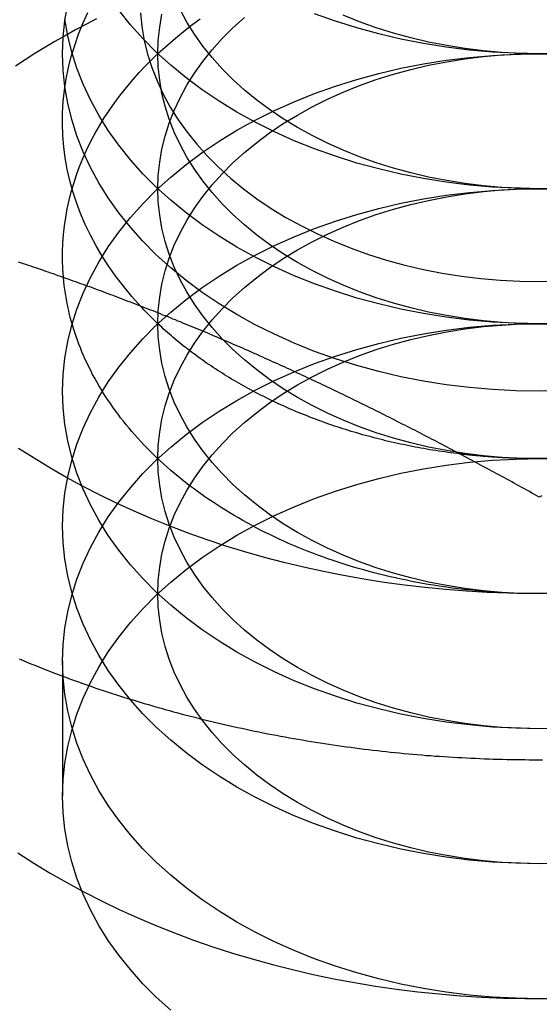
# Model space of a CAD drawing. Extents: x 702 to 1445, y -44 to 684.
# Drawn here: x 1209 to 1215, y 637 to 647 of the extents above; entities that cross this region are included whole.
import ezdxf

# ---------------------------------------------------------------- set-up
doc = ezdxf.new("R2010")
doc.units = 0
doc.header["$LTSCALE"] = 5
doc.linetypes.add('VERDECKT', pattern=[9.525, 6.35, -3.175])
doc.layers.get('0').update_dxf_attribs({"linetype": 'CONTINUOUS'})
doc.layers.add('STEMPEL', color=3, linetype='CONTINUOUS')

# ---------------------------------------------------------------- blocks, each defined once
blk = doc.blocks.new('A$C8F906073')
at = {"color": 1, "linetype": 'VERDECKT', "extrusion": (-2e-16, 1, -2e-16)}
blk.add_line((-442.786, 280.2), (-442.786, 278.786), dxfattribs=at)
at = {"color": 1, "linetype": 'VERDECKT'}
for points in [[(-437.786, 286.564, 0), (-438.031, 286.569, 0), (-438.276, 286.581, 0), (-438.519, 286.603, 0), (-438.761, 286.632, 0), (-439, 286.67, 0), (-439.237, 286.717, 0), (-439.47, 286.771, 0), (-439.699, 286.834, 0), (-439.923, 286.904, 0), (-440.143, 286.982, 0)], [(-437.54, 286.569, 0), (-437.786, 286.564, 0)], [(-437.786, 285.15, 0), (-438.031, 285.154, 0), (-438.276, 285.167, 0), (-438.519, 285.188, 0), (-438.761, 285.218, 0), (-439, 285.256, 0), (-439.237, 285.302, 0), (-439.47, 285.357, 0), (-439.699, 285.419, 0), (-439.923, 285.49, 0), (-440.143, 285.568, 0), (-440.356, 285.653, 0), (-440.563, 285.746, 0), (-440.764, 285.846, 0), (-440.957, 285.953, 0), (-441.143, 286.066, 0), (-441.321, 286.186, 0), (-441.49, 286.311, 0), (-441.651, 286.443, 0), (-441.802, 286.58, 0), (-441.943, 286.722, 0), (-442.074, 286.868, 0), (-442.195, 287.019, 0)], [(-437.54, 285.154, 0), (-437.786, 285.15, 0)], [(-437.786, 286.564, 0), (-437.982, 286.568, 0), (-438.178, 286.578, 0), (-438.372, 286.595, 0), (-438.566, 286.619, 0), (-438.757, 286.649, 0), (-438.947, 286.686, 0), (-439.133, 286.73, 0), (-439.316, 286.78, 0), (-439.496, 286.836, 0), (-439.671, 286.898, 0), (-439.842, 286.967, 0)], [(-437.589, 286.568, 0), (-437.786, 286.564, 0)], [(-437.786, 283.736, 0), (-438.031, 283.74, 0), (-438.276, 283.753, 0), (-438.519, 283.774, 0), (-438.761, 283.804, 0), (-439, 283.842, 0), (-439.237, 283.888, 0), (-439.47, 283.943, 0), (-439.699, 284.005, 0), (-439.923, 284.075, 0), (-440.143, 284.153, 0), (-440.356, 284.239, 0), (-440.563, 284.332, 0), (-440.764, 284.432, 0), (-440.957, 284.539, 0), (-441.143, 284.652, 0), (-441.321, 284.772, 0), (-441.49, 284.897, 0), (-441.651, 285.029, 0), (-441.802, 285.165, 0), (-441.943, 285.307, 0), (-442.074, 285.454, 0), (-442.195, 285.605, 0), (-442.305, 285.76, 0), (-442.405, 285.919, 0), (-442.493, 286.08, 0), (-442.57, 286.245, 0), (-442.636, 286.412, 0), (-442.689, 286.582, 0), (-442.731, 286.753, 0), (-442.761, 286.925, 0)], [(-437.54, 283.74, 0), (-437.786, 283.736, 0)], [(-437.786, 285.15, 0), (-437.982, 285.154, 0), (-438.178, 285.164, 0), (-438.372, 285.181, 0), (-438.566, 285.205, 0), (-438.757, 285.235, 0), (-438.947, 285.272, 0), (-439.133, 285.316, 0), (-439.316, 285.366, 0), (-439.496, 285.422, 0), (-439.671, 285.484, 0), (-439.842, 285.553, 0), (-440.008, 285.627, 0), (-440.168, 285.707, 0), (-440.323, 285.792, 0), (-440.472, 285.883, 0), (-440.614, 285.979, 0), (-440.749, 286.079, 0), (-440.878, 286.184, 0), (-440.998, 286.294, 0), (-441.111, 286.407, 0), (-441.216, 286.525, 0), (-441.313, 286.645, 0), (-441.401, 286.769, 0), (-441.481, 286.896, 0), (-441.552, 287.026, 0)], [(-437.589, 285.154, 0), (-437.786, 285.15, 0)], [(-442.786, 286.564, 0), (-442.779, 286.738, 0), (-442.761, 286.911, 0), (-442.731, 287.083, 0)], [(-437.54, 283.033, 0), (-437.786, 283.029, 0), (-438.031, 283.033, 0), (-438.276, 283.046, 0), (-438.519, 283.067, 0), (-438.761, 283.097, 0), (-439, 283.135, 0), (-439.237, 283.181, 0), (-439.47, 283.236, 0), (-439.699, 283.298, 0), (-439.923, 283.368, 0), (-440.143, 283.446, 0), (-440.356, 283.532, 0), (-440.563, 283.625, 0), (-440.764, 283.725, 0), (-440.957, 283.831, 0), (-441.143, 283.945, 0), (-441.321, 284.064, 0), (-441.49, 284.19, 0), (-441.651, 284.322, 0), (-441.802, 284.458, 0), (-441.943, 284.6, 0), (-442.074, 284.747, 0), (-442.195, 284.898, 0), (-442.305, 285.053, 0), (-442.405, 285.211, 0), (-442.493, 285.373, 0), (-442.57, 285.538, 0), (-442.636, 285.705, 0), (-442.689, 285.875, 0), (-442.731, 286.046, 0), (-442.761, 286.218, 0), (-442.779, 286.391, 0), (-442.786, 286.564, 0)], [(-437.786, 284.177, 0), (-437.58, 284.181, 0)], [(-441.968, 286.993, 0), (-441.953, 286.848, 0), (-441.928, 286.704, 0), (-441.893, 286.561, 0), (-441.848, 286.419, 0), (-441.793, 286.279, 0), (-441.729, 286.141, 0), (-441.655, 286.005, 0), (-441.571, 285.872, 0), (-441.479, 285.743, 0), (-441.378, 285.616, 0), (-441.268, 285.493, 0), (-441.149, 285.375, 0), (-441.023, 285.26, 0), (-440.889, 285.15, 0), (-440.747, 285.045, 0), (-440.598, 284.944, 0), (-440.442, 284.849, 0), (-440.28, 284.76, 0), (-440.112, 284.676, 0), (-439.939, 284.599, 0), (-439.76, 284.527, 0), (-439.576, 284.462, 0), (-439.388, 284.403, 0), (-439.196, 284.35, 0), (-439.001, 284.305, 0), (-438.803, 284.266, 0), (-438.603, 284.234, 0), (-438.4, 284.209, 0), (-438.196, 284.191, 0), (-437.991, 284.181, 0), (-437.786, 284.177, 0)], [(-441.969, 283.921, 0), (-442.059, 284.021, 0), (-442.143, 284.124, 0), (-442.223, 284.228, 0), (-442.298, 284.335, 0), (-442.368, 284.443, 0), (-442.433, 284.552, 0), (-442.492, 284.664, 0), (-442.546, 284.776, 0), (-442.595, 284.89, 0), (-442.638, 285.004, 0), (-442.676, 285.12, 0), (-442.708, 285.237, 0), (-442.735, 285.354, 0), (-442.756, 285.472, 0), (-442.771, 285.59, 0), (-442.781, 285.709, 0), (-442.785, 285.828, 0), (-442.784, 285.946, 0), (-442.777, 286.065, 0), (-442.764, 286.183, 0), (-442.746, 286.302, 0), (-442.722, 286.419, 0), (-442.693, 286.536, 0), (-442.657, 286.652, 0), (-442.617, 286.768, 0), (-442.571, 286.882, 0), (-442.52, 286.995, 0)], [(-437.786, 283.736, 0), (-437.982, 283.739, 0), (-438.178, 283.75, 0), (-438.372, 283.767, 0), (-438.566, 283.79, 0), (-438.757, 283.821, 0), (-438.947, 283.858, 0), (-439.133, 283.901, 0), (-439.316, 283.951, 0), (-439.496, 284.008, 0), (-439.671, 284.07, 0), (-439.842, 284.138, 0), (-440.008, 284.213, 0), (-440.168, 284.293, 0), (-440.323, 284.378, 0), (-440.472, 284.469, 0), (-440.614, 284.564, 0), (-440.749, 284.665, 0), (-440.878, 284.77, 0), (-440.998, 284.88, 0), (-441.111, 284.993, 0), (-441.216, 285.11, 0), (-441.313, 285.231, 0), (-441.401, 285.355, 0), (-441.481, 285.482, 0), (-441.552, 285.612, 0), (-441.613, 285.743, 0), (-441.666, 285.877, 0), (-441.709, 286.013, 0), (-441.742, 286.149, 0), (-441.766, 286.287, 0), (-441.781, 286.426, 0), (-441.786, 286.564, 0), (-441.781, 286.703, 0), (-441.766, 286.842, 0), (-441.742, 286.979, 0)], [(-437.589, 283.739, 0), (-437.786, 283.736, 0)], [(-437.676, 280.908, 0), (-437.894, 280.908, 0), (-438.113, 280.912, 0), (-438.331, 280.921, 0), (-438.549, 280.933, 0), (-438.766, 280.95, 0), (-438.983, 280.971, 0), (-439.198, 280.996, 0), (-439.413, 281.026, 0), (-439.626, 281.059, 0), (-439.838, 281.097, 0), (-440.049, 281.139, 0), (-440.257, 281.184, 0), (-440.464, 281.234, 0), (-440.669, 281.288, 0), (-440.872, 281.346, 0), (-441.072, 281.407, 0), (-441.27, 281.472, 0), (-441.466, 281.542, 0), (-441.658, 281.615, 0), (-441.848, 281.691, 0), (-442.035, 281.772, 0), (-442.218, 281.855, 0), (-442.399, 281.943, 0), (-442.576, 282.034, 0), (-442.749, 282.128, 0), (-442.918, 282.225, 0), (-443.084, 282.326, 0), (-443.246, 282.43, 0)], [(-442.429, 286.928, 0), (-442.54, 286.871, 0), (-442.65, 286.813, 0), (-442.759, 286.753, 0), (-442.866, 286.692, 0), (-442.971, 286.629, 0), (-443.075, 286.565, 0), (-443.178, 286.501, 0), (-443.279, 286.434, 0)], [(-442.776, 284.22, 0), (-442.782, 284.31, 0), (-442.785, 284.4, 0), (-442.785, 284.49, 0), (-442.782, 284.581, 0), (-442.775, 284.671, 0), (-442.765, 284.761, 0), (-442.752, 284.85, 0), (-442.736, 284.94, 0), (-442.716, 285.029, 0), (-442.694, 285.118, 0), (-442.668, 285.206, 0), (-442.638, 285.294, 0), (-442.606, 285.382, 0), (-442.571, 285.468, 0), (-442.532, 285.554, 0), (-442.49, 285.64, 0), (-442.446, 285.724, 0), (-442.398, 285.808, 0), (-442.347, 285.891, 0), (-442.293, 285.973, 0), (-442.237, 286.053, 0), (-442.177, 286.133, 0), (-442.115, 286.212, 0), (-442.049, 286.29, 0), (-441.981, 286.366, 0), (-441.911, 286.441, 0), (-441.837, 286.515, 0), (-441.761, 286.587, 0), (-441.682, 286.658, 0), (-441.601, 286.728, 0), (-441.517, 286.796, 0), (-441.431, 286.863, 0), (-441.343, 286.928, 0)], [(-437.786, 282.322, 0), (-437.982, 282.325, 0), (-438.178, 282.335, 0), (-438.372, 282.352, 0), (-438.566, 282.376, 0), (-438.757, 282.407, 0), (-438.947, 282.444, 0), (-439.133, 282.487, 0), (-439.316, 282.537, 0), (-439.496, 282.593, 0), (-439.671, 282.656, 0), (-439.842, 282.724, 0), (-440.008, 282.798, 0), (-440.168, 282.878, 0), (-440.323, 282.964, 0), (-440.472, 283.054, 0), (-440.614, 283.15, 0), (-440.749, 283.251, 0), (-440.878, 283.356, 0), (-440.998, 283.465, 0), (-441.111, 283.579, 0), (-441.216, 283.696, 0), (-441.313, 283.817, 0), (-441.401, 283.941, 0), (-441.481, 284.068, 0), (-441.552, 284.197, 0), (-441.613, 284.329, 0), (-441.666, 284.463, 0), (-441.709, 284.598, 0), (-441.742, 284.735, 0), (-441.766, 284.873, 0), (-441.781, 285.011, 0), (-441.786, 285.15, 0), (-441.781, 285.289, 0), (-441.766, 285.427, 0), (-441.742, 285.565, 0), (-441.709, 285.702, 0), (-441.666, 285.837, 0), (-441.613, 285.971, 0), (-441.552, 286.103, 0), (-441.481, 286.233, 0), (-441.401, 286.36, 0), (-441.313, 286.484, 0), (-441.216, 286.604, 0), (-441.111, 286.722, 0), (-440.998, 286.835, 0), (-440.878, 286.945, 0)], [(-437.589, 282.325, 0), (-437.786, 282.322, 0)], [(-437.786, 279.493, 0), (-438.031, 279.498, 0), (-438.276, 279.51, 0), (-438.519, 279.532, 0), (-438.761, 279.561, 0), (-439, 279.599, 0), (-439.237, 279.646, 0), (-439.47, 279.7, 0), (-439.699, 279.762, 0), (-439.923, 279.833, 0), (-440.143, 279.911, 0), (-440.356, 279.996, 0), (-440.563, 280.089, 0), (-440.764, 280.189, 0), (-440.957, 280.296, 0), (-441.143, 280.409, 0), (-441.321, 280.529, 0), (-441.49, 280.655, 0), (-441.651, 280.786, 0), (-441.802, 280.923, 0), (-441.943, 281.065, 0), (-442.074, 281.211, 0), (-442.195, 281.362, 0), (-442.305, 281.517, 0), (-442.405, 281.676, 0), (-442.493, 281.838, 0), (-442.57, 282.003, 0), (-442.636, 282.17, 0), (-442.689, 282.339, 0), (-442.731, 282.51, 0), (-442.761, 282.682, 0), (-442.779, 282.855, 0), (-442.786, 283.029, 0), (-442.779, 283.202, 0), (-442.761, 283.375, 0), (-442.731, 283.548, 0), (-442.689, 283.719, 0), (-442.636, 283.888, 0), (-442.57, 284.055, 0), (-442.493, 284.22, 0), (-442.405, 284.382, 0), (-442.305, 284.541, 0), (-442.195, 284.696, 0), (-442.074, 284.847, 0), (-441.943, 284.993, 0), (-441.802, 285.135, 0), (-441.651, 285.272, 0), (-441.49, 285.403, 0), (-441.321, 285.529, 0), (-441.143, 285.649, 0), (-440.957, 285.762, 0), (-440.764, 285.869, 0), (-440.563, 285.969, 0), (-440.356, 286.061, 0), (-440.143, 286.147, 0), (-439.923, 286.225, 0), (-439.699, 286.295, 0), (-439.47, 286.358, 0), (-439.237, 286.412, 0), (-439, 286.458, 0), (-438.761, 286.496, 0), (-438.519, 286.526, 0), (-438.276, 286.547, 0), (-438.031, 286.56, 0), (-437.786, 286.564, 0), (-437.54, 286.56, 0)], [(-437.54, 279.498, 0), (-437.786, 279.493, 0)], [(-437.786, 280.908, 0), (-437.982, 280.911, 0), (-438.178, 280.921, 0), (-438.372, 280.938, 0), (-438.566, 280.962, 0), (-438.757, 280.992, 0), (-438.947, 281.029, 0), (-439.133, 281.073, 0), (-439.316, 281.123, 0), (-439.496, 281.179, 0), (-439.671, 281.242, 0), (-439.842, 281.31, 0), (-440.008, 281.384, 0), (-440.168, 281.464, 0), (-440.323, 281.55, 0), (-440.472, 281.64, 0), (-440.614, 281.736, 0), (-440.749, 281.837, 0), (-440.878, 281.942, 0), (-440.998, 282.051, 0), (-441.111, 282.165, 0), (-441.216, 282.282, 0), (-441.313, 282.403, 0), (-441.401, 282.527, 0), (-441.481, 282.654, 0), (-441.552, 282.783, 0), (-441.613, 282.915, 0), (-441.666, 283.049, 0), (-441.709, 283.184, 0), (-441.742, 283.321, 0), (-441.766, 283.459, 0), (-441.781, 283.597, 0), (-441.786, 283.736, 0), (-441.781, 283.875, 0), (-441.766, 284.013, 0), (-441.742, 284.151, 0), (-441.709, 284.288, 0), (-441.666, 284.423, 0), (-441.613, 284.557, 0), (-441.552, 284.689, 0), (-441.481, 284.818, 0), (-441.401, 284.945, 0), (-441.313, 285.069, 0), (-441.216, 285.19, 0), (-441.111, 285.307, 0), (-440.998, 285.421, 0), (-440.878, 285.53, 0), (-440.749, 285.635, 0), (-440.614, 285.736, 0), (-440.472, 285.832, 0), (-440.323, 285.922, 0), (-440.168, 286.008, 0), (-440.008, 286.088, 0), (-439.842, 286.162, 0), (-439.671, 286.23, 0), (-439.496, 286.293, 0), (-439.316, 286.349, 0), (-439.133, 286.399, 0), (-438.947, 286.443, 0), (-438.757, 286.48, 0), (-438.566, 286.51, 0), (-438.372, 286.534, 0), (-438.178, 286.551, 0), (-437.982, 286.561, 0), (-437.786, 286.564, 0), (-437.589, 286.561, 0)], [(-437.589, 280.911, 0), (-437.786, 280.908, 0)], [(-437.786, 278.079, 0), (-438.031, 278.083, 0), (-438.276, 278.096, 0), (-438.519, 278.117, 0), (-438.761, 278.147, 0), (-439, 278.185, 0), (-439.237, 278.231, 0), (-439.47, 278.286, 0), (-439.699, 278.348, 0), (-439.923, 278.419, 0), (-440.143, 278.497, 0), (-440.356, 278.582, 0), (-440.563, 278.675, 0), (-440.764, 278.775, 0), (-440.957, 278.882, 0), (-441.143, 278.995, 0), (-441.321, 279.115, 0), (-441.49, 279.24, 0), (-441.651, 279.372, 0), (-441.802, 279.509, 0), (-441.943, 279.65, 0), (-442.074, 279.797, 0), (-442.195, 279.948, 0), (-442.305, 280.103, 0), (-442.405, 280.262, 0), (-442.493, 280.424, 0), (-442.57, 280.588, 0), (-442.636, 280.756, 0), (-442.689, 280.925, 0), (-442.731, 281.096, 0), (-442.761, 281.268, 0), (-442.779, 281.441, 0), (-442.786, 281.615, 0), (-442.779, 281.788, 0), (-442.761, 281.961, 0), (-442.731, 282.133, 0), (-442.689, 282.304, 0), (-442.636, 282.474, 0), (-442.57, 282.641, 0), (-442.493, 282.806, 0), (-442.405, 282.968, 0), (-442.305, 283.126, 0), (-442.195, 283.281, 0), (-442.074, 283.432, 0), (-441.943, 283.579, 0), (-441.802, 283.721, 0), (-441.651, 283.858, 0), (-441.49, 283.989, 0), (-441.321, 284.115, 0), (-441.143, 284.234, 0), (-440.957, 284.348, 0), (-440.764, 284.454, 0), (-440.563, 284.554, 0), (-440.356, 284.647, 0), (-440.143, 284.733, 0), (-439.923, 284.811, 0), (-439.699, 284.881, 0), (-439.47, 284.944, 0), (-439.237, 284.998, 0), (-439, 285.044, 0), (-438.761, 285.082, 0), (-438.519, 285.112, 0), (-438.276, 285.133, 0), (-438.031, 285.146, 0), (-437.786, 285.15, 0), (-437.54, 285.146, 0)], [(-437.54, 278.083, 0), (-437.786, 278.079, 0)], [(-437.786, 279.493, 0), (-437.982, 279.497, 0), (-438.178, 279.507, 0), (-438.372, 279.524, 0), (-438.566, 279.548, 0), (-438.757, 279.578, 0), (-438.947, 279.615, 0), (-439.133, 279.659, 0), (-439.316, 279.709, 0), (-439.496, 279.765, 0), (-439.671, 279.827, 0), (-439.842, 279.896, 0), (-440.008, 279.97, 0), (-440.168, 280.05, 0), (-440.323, 280.135, 0), (-440.472, 280.226, 0), (-440.614, 280.322, 0), (-440.749, 280.422, 0), (-440.878, 280.527, 0), (-440.998, 280.637, 0), (-441.111, 280.75, 0), (-441.216, 280.868, 0), (-441.313, 280.988, 0), (-441.401, 281.112, 0), (-441.481, 281.239, 0), (-441.552, 281.369, 0), (-441.613, 281.501, 0), (-441.666, 281.635, 0), (-441.709, 281.77, 0), (-441.742, 281.907, 0), (-441.766, 282.045, 0), (-441.781, 282.183, 0), (-441.786, 282.322, 0), (-441.781, 282.461, 0), (-441.766, 282.599, 0), (-441.742, 282.737, 0), (-441.709, 282.874, 0), (-441.666, 283.009, 0), (-441.613, 283.143, 0), (-441.552, 283.275, 0), (-441.481, 283.404, 0), (-441.401, 283.531, 0), (-441.313, 283.655, 0), (-441.216, 283.776, 0), (-441.111, 283.893, 0), (-440.998, 284.007, 0), (-440.878, 284.116, 0), (-440.749, 284.221, 0), (-440.614, 284.322, 0), (-440.472, 284.418, 0), (-440.323, 284.508, 0), (-440.168, 284.594, 0), (-440.008, 284.674, 0), (-439.842, 284.748, 0), (-439.671, 284.816, 0), (-439.496, 284.879, 0), (-439.316, 284.935, 0), (-439.133, 284.985, 0), (-438.947, 285.028, 0), (-438.757, 285.065, 0), (-438.566, 285.096, 0), (-438.372, 285.12, 0), (-438.178, 285.137, 0), (-437.982, 285.147, 0), (-437.786, 285.15, 0), (-437.589, 285.147, 0)], [(-437.589, 279.497, 0), (-437.786, 279.493, 0)], [(-443.254, 278.193, 0), (-443.087, 278.085, 0), (-442.916, 277.981, 0), (-442.74, 277.881, 0), (-442.561, 277.783, 0), (-442.378, 277.69, 0), (-442.192, 277.6, 0), (-442.001, 277.514, 0), (-441.808, 277.432, 0), (-441.611, 277.354, 0), (-441.412, 277.279, 0), (-441.209, 277.209, 0), (-441.004, 277.143, 0), (-440.796, 277.081, 0), (-440.585, 277.023, 0), (-440.373, 276.969, 0), (-440.158, 276.919, 0), (-439.942, 276.874, 0), (-439.724, 276.833, 0), (-439.504, 276.797, 0), (-439.283, 276.765, 0), (-439.06, 276.737, 0), (-438.837, 276.714, 0), (-438.613, 276.695, 0), (-438.388, 276.681, 0), (-438.163, 276.671, 0), (-437.937, 276.666, 0), (-437.712, 276.665, 0)], [(-437.786, 280.908, 0), (-437.844, 280.908, 0), (-437.903, 280.909, 0), (-437.962, 280.91, 0), (-438.021, 280.911, 0), (-438.08, 280.914, 0), (-438.139, 280.916, 0), (-438.197, 280.92, 0), (-438.256, 280.923, 0), (-438.314, 280.927, 0), (-438.373, 280.932, 0), (-438.431, 280.937, 0), (-438.49, 280.943, 0), (-438.548, 280.949, 0), (-438.606, 280.956, 0), (-438.664, 280.963, 0), (-438.722, 280.97, 0), (-438.78, 280.978, 0), (-438.838, 280.987, 0), (-438.895, 280.996, 0), (-438.952, 281.005, 0), (-439.01, 281.015, 0), (-439.067, 281.026, 0), (-439.123, 281.036, 0), (-439.18, 281.048, 0), (-439.236, 281.06, 0), (-439.293, 281.072, 0), (-439.349, 281.085, 0), (-439.405, 281.098, 0), (-439.46, 281.112, 0), (-439.516, 281.126, 0), (-439.571, 281.141, 0), (-439.626, 281.156, 0), (-439.68, 281.171, 0), (-439.735, 281.187, 0), (-439.789, 281.204, 0), (-439.842, 281.221, 0), (-439.896, 281.238, 0), (-439.949, 281.256, 0), (-440.002, 281.274, 0), (-440.055, 281.293, 0), (-440.107, 281.312, 0), (-440.159, 281.331, 0), (-440.211, 281.351, 0), (-440.262, 281.372, 0), (-440.313, 281.393, 0), (-440.364, 281.414, 0), (-440.414, 281.435, 0), (-440.464, 281.458, 0), (-440.513, 281.48, 0), (-440.563, 281.503, 0), (-440.611, 281.526, 0), (-440.66, 281.55, 0), (-440.708, 281.574, 0), (-440.755, 281.599, 0), (-440.802, 281.624, 0), (-440.849, 281.649, 0), (-440.896, 281.675, 0), (-440.941, 281.701, 0), (-440.987, 281.727, 0), (-441.032, 281.754, 0), (-441.076, 281.781, 0), (-441.121, 281.809, 0), (-441.164, 281.837, 0), (-441.207, 281.865, 0), (-441.25, 281.894, 0), (-441.292, 281.923, 0), (-441.334, 281.952, 0), (-441.375, 281.982, 0), (-441.416, 282.012, 0), (-441.456, 282.042, 0), (-441.496, 282.073, 0), (-441.535, 282.104, 0), (-441.574, 282.136, 0), (-441.612, 282.167, 0), (-441.65, 282.199, 0), (-441.687, 282.232, 0), (-441.723, 282.264, 0), (-441.759, 282.297, 0), (-441.795, 282.331, 0), (-441.83, 282.364, 0), (-441.864, 282.398, 0), (-441.898, 282.432, 0), (-441.931, 282.466, 0), (-441.964, 282.501, 0), (-441.996, 282.536, 0), (-442.027, 282.571, 0), (-442.058, 282.607, 0), (-442.088, 282.642, 0), (-442.118, 282.678, 0), (-442.147, 282.714, 0), (-442.176, 282.751, 0), (-442.203, 282.788, 0), (-442.231, 282.824, 0), (-442.257, 282.862, 0), (-442.283, 282.899, 0), (-442.309, 282.937, 0), (-442.334, 282.974, 0), (-442.358, 283.012, 0), (-442.381, 283.05, 0), (-442.404, 283.089, 0), (-442.426, 283.127, 0), (-442.448, 283.166, 0), (-442.469, 283.205, 0), (-442.489, 283.244, 0), (-442.509, 283.283, 0), (-442.528, 283.323, 0), (-442.546, 283.362, 0), (-442.564, 283.402, 0), (-442.581, 283.442, 0), (-442.597, 283.482, 0), (-442.613, 283.522, 0), (-442.628, 283.562, 0), (-442.642, 283.603, 0), (-442.656, 283.643, 0), (-442.669, 283.684, 0), (-442.681, 283.725, 0), (-442.693, 283.765, 0), (-442.704, 283.806, 0), (-442.714, 283.847, 0), (-442.724, 283.888, 0), (-442.732, 283.93, 0), (-442.741, 283.971, 0), (-442.748, 284.012, 0), (-442.755, 284.053, 0), (-442.761, 284.095, 0), (-442.767, 284.136, 0), (-442.771, 284.178, 0), (-442.775, 284.219, 0)], [(-437.727, 280.908, 0), (-437.786, 280.908, 0)], [(-438.617, 282.371, 0), (-438.649, 282.375, 0), (-438.681, 282.379, 0), (-438.713, 282.383, 0), (-438.744, 282.387, 0), (-438.776, 282.392, 0), (-438.807, 282.396, 0), (-438.839, 282.401, 0), (-438.87, 282.406, 0), (-438.902, 282.411, 0), (-438.933, 282.416, 0), (-438.964, 282.421, 0), (-438.995, 282.427, 0), (-439.027, 282.432, 0), (-439.058, 282.438, 0), (-439.089, 282.444, 0), (-439.12, 282.45, 0), (-439.151, 282.456, 0), (-439.182, 282.462, 0), (-439.213, 282.469, 0), (-439.244, 282.475, 0), (-439.274, 282.482, 0), (-439.305, 282.489, 0), (-439.336, 282.496, 0), (-439.366, 282.503, 0), (-439.397, 282.51, 0), (-439.427, 282.518, 0), (-439.457, 282.525, 0), (-439.488, 282.533, 0), (-439.518, 282.541, 0), (-439.548, 282.549, 0), (-439.578, 282.557, 0), (-439.608, 282.565, 0), (-439.638, 282.573, 0), (-439.668, 282.582, 0), (-439.698, 282.591, 0), (-439.727, 282.599, 0), (-439.757, 282.608, 0), (-439.787, 282.617, 0), (-439.816, 282.626, 0), (-439.845, 282.636, 0), (-439.875, 282.645, 0), (-439.904, 282.655, 0), (-439.933, 282.664, 0), (-439.962, 282.674, 0), (-439.991, 282.684, 0), (-440.02, 282.694, 0), (-440.048, 282.705, 0), (-440.077, 282.715, 0), (-440.106, 282.725, 0), (-440.134, 282.736, 0), (-440.163, 282.747, 0), (-440.191, 282.758, 0), (-440.219, 282.769, 0), (-440.247, 282.78, 0), (-440.275, 282.791, 0), (-440.303, 282.803, 0), (-440.331, 282.814, 0), (-440.358, 282.826, 0), (-440.386, 282.837, 0), (-440.413, 282.849, 0), (-440.441, 282.861, 0), (-440.468, 282.874, 0), (-440.495, 282.886, 0), (-440.522, 282.898, 0), (-440.549, 282.911, 0), (-440.575, 282.923, 0), (-440.602, 282.936, 0), (-440.629, 282.949, 0), (-440.655, 282.962, 0), (-440.681, 282.975, 0), (-440.708, 282.988, 0), (-440.734, 283.002, 0), (-440.76, 283.015, 0), (-440.785, 283.029, 0), (-440.811, 283.042, 0), (-440.837, 283.056, 0), (-440.862, 283.07, 0), (-440.887, 283.084, 0), (-440.912, 283.098, 0), (-440.938, 283.113, 0), (-440.962, 283.127, 0), (-440.987, 283.142, 0), (-441.012, 283.156, 0), (-441.036, 283.171, 0), (-441.061, 283.186, 0), (-441.085, 283.201, 0), (-441.109, 283.216, 0), (-441.133, 283.231, 0), (-441.157, 283.246, 0), (-441.181, 283.262, 0), (-441.204, 283.277, 0), (-441.228, 283.293, 0), (-441.251, 283.309, 0), (-441.274, 283.324, 0), (-441.297, 283.34, 0), (-441.32, 283.356, 0), (-441.343, 283.373, 0), (-441.365, 283.389, 0), (-441.387, 283.405, 0), (-441.41, 283.422, 0), (-441.432, 283.438, 0), (-441.454, 283.455, 0), (-441.476, 283.472, 0), (-441.497, 283.488, 0), (-441.519, 283.505, 0), (-441.54, 283.522, 0), (-441.561, 283.539, 0), (-441.582, 283.557, 0), (-441.603, 283.574, 0), (-441.624, 283.591, 0), (-441.644, 283.609, 0), (-441.665, 283.627, 0), (-441.685, 283.644, 0), (-441.705, 283.662, 0), (-441.725, 283.68, 0), (-441.745, 283.698, 0), (-441.764, 283.716, 0), (-441.784, 283.734, 0), (-441.803, 283.752, 0), (-441.822, 283.771, 0), (-441.841, 283.789, 0), (-441.86, 283.808, 0), (-441.878, 283.826, 0), (-441.897, 283.845, 0), (-441.915, 283.864, 0), (-441.933, 283.882, 0), (-441.951, 283.901, 0), (-441.968, 283.92, 0)], [(-437.786, 276.665, 0), (-438.031, 276.669, 0), (-438.276, 276.682, 0), (-438.519, 276.703, 0), (-438.761, 276.733, 0), (-439, 276.771, 0), (-439.237, 276.817, 0), (-439.47, 276.872, 0), (-439.699, 276.934, 0), (-439.923, 277.004, 0), (-440.143, 277.082, 0), (-440.356, 277.168, 0), (-440.563, 277.261, 0), (-440.764, 277.361, 0), (-440.957, 277.467, 0), (-441.143, 277.581, 0), (-441.321, 277.7, 0), (-441.49, 277.826, 0), (-441.651, 277.958, 0), (-441.802, 278.094, 0), (-441.943, 278.236, 0), (-442.074, 278.383, 0), (-442.195, 278.534, 0), (-442.305, 278.689, 0), (-442.405, 278.847, 0), (-442.493, 279.009, 0), (-442.57, 279.174, 0), (-442.636, 279.341, 0), (-442.689, 279.511, 0), (-442.731, 279.682, 0), (-442.761, 279.854, 0), (-442.779, 280.027, 0), (-442.786, 280.2, 0), (-442.779, 280.374, 0), (-442.761, 280.547, 0), (-442.731, 280.719, 0), (-442.689, 280.89, 0), (-442.636, 281.06, 0), (-442.57, 281.227, 0), (-442.493, 281.392, 0), (-442.405, 281.553, 0), (-442.305, 281.712, 0), (-442.195, 281.867, 0), (-442.074, 282.018, 0), (-441.943, 282.165, 0), (-441.802, 282.307, 0), (-441.651, 282.443, 0), (-441.49, 282.575, 0), (-441.321, 282.7, 0), (-441.143, 282.82, 0), (-440.957, 282.933, 0), (-440.764, 283.04, 0), (-440.563, 283.14, 0), (-440.356, 283.233, 0), (-440.143, 283.319, 0), (-439.923, 283.397, 0), (-439.699, 283.467, 0), (-439.47, 283.529, 0), (-439.237, 283.584, 0), (-439, 283.63, 0), (-438.761, 283.668, 0), (-438.519, 283.698, 0), (-438.276, 283.719, 0), (-438.031, 283.732, 0), (-437.786, 283.736, 0), (-437.54, 283.732, 0)], [(-437.54, 276.669, 0), (-437.786, 276.665, 0)], [(-437.786, 278.079, 0), (-437.982, 278.083, 0), (-438.178, 278.093, 0), (-438.372, 278.11, 0), (-438.566, 278.133, 0), (-438.757, 278.164, 0), (-438.947, 278.201, 0), (-439.133, 278.244, 0), (-439.316, 278.294, 0), (-439.496, 278.351, 0), (-439.671, 278.413, 0), (-439.842, 278.482, 0), (-440.008, 278.556, 0), (-440.168, 278.636, 0), (-440.323, 278.721, 0), (-440.472, 278.812, 0), (-440.614, 278.908, 0), (-440.749, 279.008, 0), (-440.878, 279.113, 0), (-440.998, 279.223, 0), (-441.111, 279.336, 0), (-441.216, 279.453, 0), (-441.313, 279.574, 0), (-441.401, 279.698, 0), (-441.481, 279.825, 0), (-441.552, 279.955, 0), (-441.613, 280.087, 0), (-441.666, 280.22, 0), (-441.709, 280.356, 0), (-441.742, 280.493, 0), (-441.766, 280.63, 0), (-441.781, 280.769, 0), (-441.786, 280.908, 0), (-441.781, 281.046, 0), (-441.766, 281.185, 0), (-441.742, 281.323, 0), (-441.709, 281.459, 0), (-441.666, 281.595, 0), (-441.613, 281.729, 0), (-441.552, 281.86, 0), (-441.481, 281.99, 0), (-441.401, 282.117, 0), (-441.313, 282.241, 0), (-441.216, 282.362, 0), (-441.111, 282.479, 0), (-440.998, 282.592, 0), (-440.878, 282.702, 0), (-440.749, 282.807, 0), (-440.614, 282.908, 0), (-440.472, 283.003, 0), (-440.323, 283.094, 0), (-440.168, 283.179, 0), (-440.008, 283.259, 0), (-439.842, 283.334, 0), (-439.671, 283.402, 0), (-439.496, 283.464, 0), (-439.316, 283.521, 0), (-439.133, 283.571, 0), (-438.947, 283.614, 0), (-438.757, 283.651, 0), (-438.566, 283.682, 0), (-438.372, 283.705, 0), (-438.178, 283.722, 0), (-437.982, 283.733, 0), (-437.786, 283.736, 0), (-437.589, 283.733, 0)], [(-437.589, 278.083, 0), (-437.786, 278.079, 0)], [(-441.651, 276.543, 0), (-441.802, 276.68, 0), (-441.943, 276.822, 0), (-442.074, 276.969, 0), (-442.195, 277.12, 0), (-442.305, 277.275, 0), (-442.405, 277.433, 0), (-442.493, 277.595, 0), (-442.57, 277.76, 0), (-442.636, 277.927, 0), (-442.689, 278.097, 0), (-442.731, 278.267, 0), (-442.761, 278.44, 0), (-442.779, 278.613, 0), (-442.786, 278.786, 0), (-442.779, 278.96, 0), (-442.761, 279.133, 0), (-442.731, 279.305, 0), (-442.689, 279.476, 0), (-442.636, 279.645, 0), (-442.57, 279.813, 0), (-442.493, 279.977, 0), (-442.405, 280.139, 0), (-442.305, 280.298, 0), (-442.195, 280.453, 0), (-442.074, 280.604, 0), (-441.943, 280.75, 0), (-441.802, 280.892, 0), (-441.651, 281.029, 0), (-441.49, 281.161, 0), (-441.321, 281.286, 0), (-441.143, 281.406, 0), (-440.957, 281.519, 0), (-440.764, 281.626, 0), (-440.563, 281.726, 0), (-440.356, 281.819, 0), (-440.143, 281.904, 0), (-439.923, 281.982, 0), (-439.699, 282.053, 0), (-439.47, 282.115, 0), (-439.237, 282.17, 0), (-439, 282.216, 0), (-438.761, 282.254, 0), (-438.519, 282.284, 0), (-438.276, 282.305, 0), (-438.031, 282.318, 0), (-437.786, 282.322, 0), (-437.54, 282.318, 0)], [(-437.786, 282.322, 0), (-437.792, 282.322, 0), (-437.799, 282.322, 0), (-437.805, 282.322, 0), (-437.812, 282.322, 0), (-437.818, 282.322, 0), (-437.825, 282.322, 0), (-437.831, 282.322, 0), (-437.838, 282.322, 0), (-437.844, 282.322, 0), (-437.851, 282.322, 0), (-437.857, 282.322, 0), (-437.864, 282.322, 0), (-437.87, 282.322, 0), (-437.877, 282.322, 0), (-437.883, 282.322, 0), (-437.89, 282.323, 0), (-437.896, 282.323, 0), (-437.903, 282.323, 0), (-437.91, 282.323, 0), (-437.916, 282.323, 0), (-437.923, 282.323, 0), (-437.929, 282.323, 0), (-437.936, 282.323, 0), (-437.942, 282.324, 0), (-437.949, 282.324, 0), (-437.955, 282.324, 0), (-437.962, 282.324, 0), (-437.968, 282.324, 0), (-437.975, 282.324, 0), (-437.981, 282.324, 0), (-437.988, 282.325, 0), (-437.994, 282.325, 0), (-438.001, 282.325, 0), (-438.007, 282.325, 0), (-438.014, 282.325, 0), (-438.02, 282.326, 0), (-438.027, 282.326, 0), (-438.033, 282.326, 0), (-438.04, 282.326, 0), (-438.047, 282.327, 0), (-438.053, 282.327, 0), (-438.06, 282.327, 0), (-438.066, 282.327, 0), (-438.073, 282.328, 0), (-438.079, 282.328, 0), (-438.086, 282.328, 0), (-438.092, 282.328, 0), (-438.099, 282.329, 0), (-438.105, 282.329, 0), (-438.112, 282.329, 0), (-438.118, 282.33, 0), (-438.125, 282.33, 0), (-438.131, 282.33, 0), (-438.138, 282.331, 0), (-438.144, 282.331, 0), (-438.151, 282.331, 0), (-438.157, 282.332, 0), (-438.164, 282.332, 0), (-438.17, 282.332, 0), (-438.177, 282.333, 0), (-438.183, 282.333, 0), (-438.19, 282.333, 0), (-438.196, 282.334, 0), (-438.203, 282.334, 0), (-438.209, 282.335, 0), (-438.216, 282.335, 0), (-438.222, 282.335, 0), (-438.229, 282.336, 0), (-438.235, 282.336, 0), (-438.242, 282.337, 0), (-438.248, 282.337, 0), (-438.255, 282.337, 0), (-438.261, 282.338, 0), (-438.268, 282.338, 0), (-438.274, 282.339, 0), (-438.281, 282.339, 0), (-438.287, 282.34, 0), (-438.294, 282.34, 0), (-438.3, 282.341, 0), (-438.307, 282.341, 0), (-438.313, 282.342, 0), (-438.32, 282.342, 0), (-438.326, 282.343, 0), (-438.333, 282.343, 0), (-438.339, 282.344, 0), (-438.346, 282.344, 0), (-438.352, 282.345, 0), (-438.359, 282.345, 0), (-438.365, 282.346, 0), (-438.372, 282.346, 0), (-438.378, 282.347, 0), (-438.385, 282.347, 0), (-438.391, 282.348, 0), (-438.398, 282.348, 0), (-438.404, 282.349, 0), (-438.411, 282.35, 0), (-438.417, 282.35, 0), (-438.423, 282.351, 0), (-438.43, 282.351, 0), (-438.436, 282.352, 0), (-438.443, 282.352, 0), (-438.449, 282.353, 0), (-438.456, 282.354, 0), (-438.462, 282.354, 0), (-438.469, 282.355, 0), (-438.475, 282.356, 0), (-438.482, 282.356, 0), (-438.488, 282.357, 0), (-438.495, 282.358, 0), (-438.501, 282.358, 0), (-438.508, 282.359, 0), (-438.514, 282.36, 0), (-438.52, 282.36, 0), (-438.527, 282.361, 0), (-438.533, 282.362, 0), (-438.54, 282.362, 0), (-438.546, 282.363, 0), (-438.553, 282.364, 0), (-438.559, 282.364, 0), (-438.566, 282.365, 0), (-438.572, 282.366, 0), (-438.579, 282.367, 0), (-438.585, 282.367, 0), (-438.591, 282.368, 0), (-438.598, 282.369, 0), (-438.604, 282.37, 0), (-438.611, 282.37, 0), (-438.617, 282.371, 0)], [(-437.779, 282.322, 0), (-437.786, 282.322, 0)]]:
    blk.add_polyline3d(points, dxfattribs=at)
for points in [[(-443.24, 280.225, 0), (-443.199, 280.208, 0), (-443.158, 280.191, 0), (-443.117, 280.174, 0), (-443.076, 280.157, 0), (-443.034, 280.141, 0), (-442.993, 280.124, 0), (-442.951, 280.108, 0), (-442.91, 280.092, 0), (-442.868, 280.076, 0), (-442.826, 280.06, 0), (-442.784, 280.044, 0), (-442.742, 280.029, 0), (-442.7, 280.013, 0), (-442.658, 279.998, 0), (-442.616, 279.983, 0), (-442.573, 279.968, 0), (-442.531, 279.953, 0), (-442.488, 279.938, 0), (-442.445, 279.923, 0), (-442.403, 279.909, 0), (-442.36, 279.895, 0), (-442.317, 279.88, 0), (-442.274, 279.866, 0), (-442.231, 279.852, 0), (-442.188, 279.838, 0), (-442.145, 279.825, 0), (-442.101, 279.811, 0), (-442.058, 279.798, 0), (-442.015, 279.784, 0), (-441.971, 279.771, 0), (-441.928, 279.758, 0), (-441.884, 279.745, 0), (-441.84, 279.733, 0), (-441.796, 279.72, 0), (-441.752, 279.707, 0), (-441.708, 279.695, 0), (-441.664, 279.683, 0), (-441.62, 279.671, 0), (-441.576, 279.659, 0), (-441.532, 279.647, 0), (-441.488, 279.636, 0), (-441.443, 279.624, 0), (-441.399, 279.613, 0), (-441.354, 279.601, 0), (-441.31, 279.59, 0), (-441.265, 279.579, 0), (-441.221, 279.569, 0), (-441.176, 279.558, 0), (-441.131, 279.547, 0), (-441.086, 279.537, 0), (-441.041, 279.527, 0), (-440.996, 279.517, 0), (-440.951, 279.507, 0), (-440.906, 279.497, 0), (-440.861, 279.487, 0), (-440.816, 279.478, 0), (-440.77, 279.468, 0), (-440.725, 279.459, 0), (-440.68, 279.45, 0), (-440.634, 279.441, 0), (-440.589, 279.432, 0), (-440.543, 279.424, 0), (-440.498, 279.415, 0), (-440.452, 279.407, 0), (-440.406, 279.398, 0), (-440.361, 279.39, 0), (-440.315, 279.382, 0), (-440.269, 279.375, 0), (-440.223, 279.367, 0), (-440.177, 279.359, 0), (-440.131, 279.352, 0), (-440.085, 279.345, 0), (-440.039, 279.338, 0), (-439.993, 279.331, 0), (-439.947, 279.324, 0), (-439.901, 279.317, 0), (-439.855, 279.311, 0), (-439.809, 279.304, 0), (-439.762, 279.298, 0), (-439.716, 279.292, 0), (-439.67, 279.286, 0), (-439.623, 279.28, 0), (-439.577, 279.275, 0), (-439.531, 279.269, 0), (-439.484, 279.264, 0), (-439.438, 279.259, 0), (-439.391, 279.254, 0), (-439.345, 279.249, 0), (-439.298, 279.244, 0), (-439.251, 279.239, 0), (-439.205, 279.235, 0), (-439.158, 279.23, 0), (-439.111, 279.226, 0), (-439.065, 279.222, 0), (-439.018, 279.218, 0), (-438.971, 279.214, 0), (-438.924, 279.211, 0), (-438.878, 279.207, 0), (-438.831, 279.204, 0), (-438.784, 279.201, 0), (-438.737, 279.198, 0), (-438.69, 279.195, 0), (-438.643, 279.192, 0), (-438.597, 279.19, 0), (-438.55, 279.187, 0), (-438.503, 279.185, 0), (-438.456, 279.183, 0), (-438.409, 279.181, 0), (-438.362, 279.179, 0), (-438.315, 279.177, 0), (-438.268, 279.175, 0), (-438.221, 279.174, 0), (-438.174, 279.173, 0), (-438.127, 279.172, 0), (-438.08, 279.171, 0), (-438.033, 279.17, 0), (-437.986, 279.169, 0), (-437.939, 279.169, 0), (-437.892, 279.168, 0), (-437.845, 279.168, 0), (-437.798, 279.168, 0), (-437.751, 279.168, 0)], [(-437.786, 281.919, 0), (-437.812, 281.933, 0), (-437.838, 281.948, 0), (-437.864, 281.962, 0), (-437.89, 281.977, 0), (-437.916, 281.991, 0), (-437.942, 282.006, 0), (-437.968, 282.02, 0), (-437.995, 282.035, 0), (-438.021, 282.049, 0), (-438.047, 282.063, 0), (-438.073, 282.078, 0), (-438.099, 282.092, 0), (-438.125, 282.106, 0), (-438.151, 282.12, 0), (-438.178, 282.135, 0), (-438.204, 282.149, 0), (-438.23, 282.163, 0), (-438.256, 282.177, 0), (-438.282, 282.191, 0), (-438.308, 282.206, 0), (-438.334, 282.22, 0), (-438.36, 282.234, 0), (-438.387, 282.248, 0), (-438.413, 282.262, 0), (-438.439, 282.276, 0), (-438.465, 282.29, 0), (-438.491, 282.304, 0), (-438.517, 282.318, 0), (-438.543, 282.332, 0), (-438.569, 282.346, 0), (-438.596, 282.36, 0), (-438.622, 282.373, 0), (-438.648, 282.387, 0), (-438.674, 282.401, 0), (-438.7, 282.415, 0), (-438.726, 282.429, 0), (-438.752, 282.442, 0), (-438.779, 282.456, 0), (-438.805, 282.47, 0), (-438.831, 282.483, 0), (-438.857, 282.497, 0), (-438.883, 282.511, 0), (-438.909, 282.524, 0), (-438.935, 282.538, 0), (-438.961, 282.551, 0), (-438.988, 282.565, 0), (-439.014, 282.578, 0), (-439.04, 282.592, 0), (-439.066, 282.605, 0), (-439.092, 282.619, 0), (-439.118, 282.632, 0), (-439.144, 282.646, 0), (-439.171, 282.659, 0), (-439.197, 282.672, 0), (-439.223, 282.685, 0), (-439.249, 282.699, 0), (-439.275, 282.712, 0), (-439.301, 282.725, 0), (-439.327, 282.738, 0), (-439.353, 282.752, 0), (-439.38, 282.765, 0), (-439.406, 282.778, 0), (-439.432, 282.791, 0), (-439.458, 282.804, 0), (-439.484, 282.817, 0), (-439.51, 282.83, 0), (-439.536, 282.843, 0), (-439.563, 282.856, 0), (-439.589, 282.869, 0), (-439.615, 282.882, 0), (-439.641, 282.894, 0), (-439.667, 282.907, 0), (-439.693, 282.92, 0), (-439.719, 282.933, 0), (-439.745, 282.946, 0), (-439.772, 282.958, 0), (-439.798, 282.971, 0), (-439.824, 282.984, 0), (-439.85, 282.996, 0), (-439.876, 283.009, 0), (-439.902, 283.021, 0), (-439.928, 283.034, 0), (-439.955, 283.047, 0), (-439.981, 283.059, 0), (-440.007, 283.071, 0), (-440.033, 283.084, 0), (-440.059, 283.096, 0), (-440.085, 283.109, 0), (-440.111, 283.121, 0), (-440.137, 283.133, 0), (-440.164, 283.146, 0), (-440.19, 283.158, 0), (-440.216, 283.17, 0), (-440.242, 283.182, 0), (-440.268, 283.194, 0), (-440.294, 283.207, 0), (-440.32, 283.219, 0), (-440.346, 283.231, 0), (-440.373, 283.243, 0), (-440.399, 283.255, 0), (-440.425, 283.267, 0), (-440.451, 283.279, 0), (-440.477, 283.291, 0), (-440.503, 283.303, 0), (-440.529, 283.315, 0), (-440.556, 283.326, 0), (-440.582, 283.338, 0), (-440.608, 283.35, 0), (-440.634, 283.362, 0), (-440.66, 283.373, 0), (-440.686, 283.385, 0), (-440.712, 283.397, 0), (-440.738, 283.408, 0), (-440.765, 283.42, 0), (-440.791, 283.432, 0), (-440.817, 283.443, 0), (-440.843, 283.455, 0), (-440.869, 283.466, 0), (-440.895, 283.478, 0), (-440.921, 283.489, 0), (-440.948, 283.5, 0), (-440.974, 283.512, 0), (-441, 283.523, 0), (-441.026, 283.534, 0), (-441.052, 283.546, 0), (-441.078, 283.557, 0), (-441.104, 283.568, 0), (-441.13, 283.579, 0), (-441.157, 283.59, 0), (-441.183, 283.601, 0), (-441.209, 283.613, 0), (-441.235, 283.624, 0), (-441.261, 283.635, 0), (-441.287, 283.646, 0), (-441.313, 283.657, 0), (-441.34, 283.667, 0), (-441.366, 283.678, 0), (-441.392, 283.689, 0), (-441.418, 283.7, 0), (-441.444, 283.711, 0), (-441.47, 283.722, 0), (-441.496, 283.732, 0), (-441.522, 283.743, 0), (-441.549, 283.754, 0), (-441.575, 283.764, 0), (-441.601, 283.775, 0), (-441.627, 283.785, 0), (-441.653, 283.796, 0), (-441.679, 283.807, 0), (-441.705, 283.817, 0), (-441.732, 283.827, 0), (-441.758, 283.838, 0), (-441.784, 283.848, 0), (-441.81, 283.859, 0), (-441.836, 283.869, 0), (-441.862, 283.879, 0), (-441.888, 283.889, 0), (-441.914, 283.9, 0), (-441.941, 283.91, 0), (-441.967, 283.92, 0), (-441.993, 283.93, 0), (-442.019, 283.94, 0), (-442.045, 283.95, 0), (-442.071, 283.96, 0), (-442.097, 283.97, 0), (-442.124, 283.98, 0), (-442.15, 283.99, 0), (-442.176, 284, 0), (-442.202, 284.01, 0), (-442.228, 284.02, 0), (-442.254, 284.03, 0), (-442.28, 284.04, 0), (-442.306, 284.049, 0), (-442.333, 284.059, 0), (-442.359, 284.069, 0), (-442.385, 284.079, 0), (-442.411, 284.088, 0), (-442.437, 284.098, 0), (-442.463, 284.107, 0), (-442.489, 284.117, 0), (-442.515, 284.126, 0), (-442.542, 284.136, 0), (-442.568, 284.145, 0), (-442.594, 284.155, 0), (-442.62, 284.164, 0), (-442.646, 284.174, 0), (-442.672, 284.183, 0), (-442.698, 284.192, 0), (-442.725, 284.202, 0), (-442.751, 284.211, 0), (-442.777, 284.22, 0), (-442.803, 284.229, 0), (-442.829, 284.238, 0), (-442.855, 284.248, 0), (-442.881, 284.257, 0), (-442.907, 284.266, 0), (-442.934, 284.275, 0), (-442.96, 284.284, 0), (-442.986, 284.293, 0), (-443.012, 284.302, 0), (-443.038, 284.311, 0), (-443.064, 284.32, 0), (-443.09, 284.329, 0), (-443.117, 284.337, 0), (-443.143, 284.346, 0), (-443.169, 284.355, 0), (-443.195, 284.364, 0), (-443.221, 284.373, 0), (-443.247, 284.381, 0)], [(-437.759, 281.933, 0), (-437.786, 281.919, 0)]]:
    blk.add_polyline3d(points)
at = {"linetype": 'CONTINUOUS'}
for points in [[(-442.775, 284.219, 0), (-442.775, 284.219, 0), (-442.775, 284.219, 0), (-442.775, 284.219, 0), (-442.775, 284.219, 0), (-442.775, 284.219, 0), (-442.775, 284.219, 0), (-442.775, 284.219, 0), (-442.775, 284.219, 0), (-442.775, 284.219, 0), (-442.775, 284.219, 0), (-442.775, 284.219, 0), (-442.775, 284.219, 0), (-442.775, 284.219, 0), (-442.775, 284.219, 0), (-442.775, 284.219, 0), (-442.775, 284.219, 0), (-442.775, 284.219, 0), (-442.775, 284.219, 0), (-442.775, 284.219, 0), (-442.775, 284.219, 0), (-442.775, 284.219, 0), (-442.776, 284.219, 0), (-442.776, 284.219, 0), (-442.776, 284.219, 0), (-442.776, 284.219, 0), (-442.776, 284.219, 0), (-442.776, 284.219, 0), (-442.776, 284.219, 0), (-442.776, 284.219, 0), (-442.776, 284.219, 0), (-442.776, 284.219, 0), (-442.776, 284.219, 0), (-442.776, 284.219, 0), (-442.776, 284.219, 0), (-442.776, 284.219, 0), (-442.776, 284.219, 0), (-442.776, 284.219, 0), (-442.776, 284.219, 0), (-442.776, 284.219, 0), (-442.776, 284.219, 0), (-442.776, 284.219, 0), (-442.776, 284.219, 0), (-442.776, 284.219, 0), (-442.776, 284.219, 0), (-442.776, 284.219, 0), (-442.776, 284.219, 0), (-442.776, 284.219, 0), (-442.776, 284.219, 0), (-442.776, 284.219, 0), (-442.776, 284.219, 0), (-442.776, 284.219, 0), (-442.776, 284.219, 0), (-442.776, 284.219, 0), (-442.776, 284.219, 0), (-442.776, 284.219, 0), (-442.776, 284.219, 0), (-442.776, 284.219, 0), (-442.776, 284.219, 0), (-442.776, 284.219, 0), (-442.776, 284.219, 0), (-442.776, 284.219, 0), (-442.776, 284.219, 0), (-442.776, 284.219, 0), (-442.776, 284.219, 0), (-442.776, 284.219, 0), (-442.776, 284.219, 0), (-442.776, 284.219, 0), (-442.776, 284.219, 0), (-442.776, 284.219, 0), (-442.776, 284.219, 0), (-442.776, 284.219, 0), (-442.776, 284.219, 0), (-442.776, 284.219, 0), (-442.776, 284.219, 0), (-442.776, 284.219, 0), (-442.776, 284.219, 0), (-442.776, 284.219, 0), (-442.776, 284.22, 0), (-442.776, 284.22, 0), (-442.776, 284.22, 0), (-442.776, 284.22, 0), (-442.776, 284.22, 0), (-442.776, 284.22, 0), (-442.776, 284.22, 0), (-442.776, 284.22, 0), (-442.776, 284.22, 0), (-442.776, 284.22, 0), (-442.776, 284.22, 0), (-442.776, 284.22, 0), (-442.776, 284.22, 0), (-442.776, 284.22, 0), (-442.776, 284.22, 0), (-442.776, 284.22, 0), (-442.776, 284.22, 0), (-442.776, 284.22, 0), (-442.776, 284.22, 0), (-442.776, 284.22, 0), (-442.776, 284.22, 0), (-442.776, 284.22, 0), (-442.776, 284.22, 0), (-442.776, 284.22, 0), (-442.776, 284.22, 0), (-442.776, 284.22, 0), (-442.776, 284.22, 0), (-442.776, 284.22, 0), (-442.776, 284.22, 0), (-442.776, 284.22, 0), (-442.776, 284.22, 0), (-442.776, 284.22, 0), (-442.776, 284.22, 0), (-442.776, 284.22, 0), (-442.776, 284.22, 0), (-442.776, 284.22, 0), (-442.776, 284.22, 0), (-442.776, 284.22, 0), (-442.776, 284.22, 0), (-442.776, 284.22, 0), (-442.776, 284.22, 0), (-442.776, 284.22, 0), (-442.776, 284.22, 0), (-442.776, 284.22, 0), (-442.776, 284.22, 0), (-442.776, 284.22, 0), (-442.776, 284.22, 0), (-442.776, 284.22, 0), (-442.776, 284.22, 0), (-442.776, 284.22, 0), (-442.776, 284.22, 0)], [(-441.968, 283.92, 0), (-441.968, 283.92, 0), (-441.968, 283.92, 0), (-441.968, 283.92, 0), (-441.968, 283.92, 0), (-441.968, 283.92, 0), (-441.968, 283.92, 0), (-441.968, 283.92, 0), (-441.968, 283.92, 0), (-441.968, 283.92, 0), (-441.968, 283.92, 0), (-441.968, 283.92, 0), (-441.968, 283.92, 0), (-441.968, 283.92, 0), (-441.968, 283.92, 0), (-441.968, 283.92, 0), (-441.968, 283.92, 0), (-441.968, 283.92, 0), (-441.968, 283.92, 0), (-441.968, 283.92, 0), (-441.968, 283.92, 0), (-441.968, 283.92, 0), (-441.968, 283.92, 0), (-441.968, 283.92, 0), (-441.968, 283.92, 0), (-441.969, 283.92, 0), (-441.969, 283.92, 0), (-441.969, 283.92, 0), (-441.969, 283.92, 0), (-441.969, 283.92, 0), (-441.969, 283.921, 0), (-441.969, 283.921, 0), (-441.969, 283.921, 0), (-441.969, 283.921, 0), (-441.969, 283.921, 0), (-441.969, 283.921, 0), (-441.969, 283.921, 0), (-441.969, 283.921, 0), (-441.969, 283.921, 0), (-441.969, 283.921, 0), (-441.969, 283.921, 0), (-441.969, 283.921, 0), (-441.969, 283.921, 0), (-441.969, 283.921, 0), (-441.969, 283.921, 0), (-441.969, 283.921, 0), (-441.969, 283.921, 0), (-441.969, 283.921, 0), (-441.969, 283.921, 0), (-441.969, 283.921, 0), (-441.969, 283.921, 0), (-441.969, 283.921, 0), (-441.969, 283.921, 0), (-441.969, 283.921, 0), (-441.969, 283.921, 0), (-441.969, 283.921, 0), (-441.969, 283.921, 0), (-441.969, 283.921, 0), (-441.969, 283.921, 0), (-441.969, 283.921, 0), (-441.969, 283.921, 0), (-441.969, 283.921, 0), (-441.969, 283.921, 0), (-441.969, 283.921, 0), (-441.969, 283.921, 0), (-441.969, 283.921, 0), (-441.969, 283.921, 0), (-441.969, 283.921, 0), (-441.969, 283.921, 0), (-441.969, 283.921, 0), (-441.969, 283.921, 0), (-441.969, 283.921, 0), (-441.969, 283.921, 0), (-441.969, 283.921, 0), (-441.969, 283.921, 0), (-441.969, 283.921, 0), (-441.969, 283.921, 0), (-441.969, 283.921, 0), (-441.969, 283.921, 0), (-441.969, 283.921, 0), (-441.969, 283.921, 0), (-441.969, 283.921, 0), (-441.969, 283.921, 0), (-441.969, 283.921, 0), (-441.969, 283.921, 0), (-441.969, 283.921, 0), (-441.969, 283.921, 0), (-441.969, 283.921, 0), (-441.969, 283.921, 0), (-441.969, 283.921, 0), (-441.969, 283.921, 0), (-441.969, 283.921, 0), (-441.969, 283.921, 0), (-441.969, 283.921, 0), (-441.969, 283.921, 0), (-441.969, 283.921, 0), (-441.969, 283.921, 0), (-441.969, 283.921, 0), (-441.969, 283.921, 0), (-441.969, 283.921, 0), (-441.969, 283.921, 0), (-441.969, 283.921, 0), (-441.969, 283.921, 0), (-441.969, 283.921, 0), (-441.969, 283.921, 0), (-441.969, 283.921, 0), (-441.969, 283.921, 0), (-441.969, 283.921, 0), (-441.969, 283.921, 0), (-441.969, 283.921, 0), (-441.969, 283.921, 0), (-441.969, 283.921, 0), (-441.969, 283.921, 0), (-441.969, 283.921, 0), (-441.969, 283.921, 0), (-441.969, 283.921, 0), (-441.969, 283.921, 0), (-441.969, 283.921, 0), (-441.969, 283.921, 0), (-441.969, 283.921, 0), (-441.969, 283.921, 0), (-441.969, 283.921, 0), (-441.969, 283.921, 0), (-441.969, 283.921, 0), (-441.969, 283.921, 0), (-441.969, 283.921, 0), (-441.969, 283.921, 0), (-441.969, 283.921, 0), (-441.969, 283.921, 0)], [(-438.617, 282.371, 0), (-438.617, 282.371, 0), (-438.617, 282.371, 0), (-438.617, 282.371, 0), (-438.617, 282.371, 0), (-438.617, 282.371, 0), (-438.617, 282.371, 0), (-438.617, 282.371, 0), (-438.617, 282.371, 0), (-438.617, 282.371, 0), (-438.617, 282.371, 0), (-438.617, 282.371, 0), (-438.617, 282.371, 0), (-438.617, 282.371, 0), (-438.617, 282.371, 0), (-438.617, 282.371, 0), (-438.617, 282.371, 0), (-438.617, 282.371, 0), (-438.617, 282.371, 0), (-438.617, 282.371, 0), (-438.617, 282.371, 0), (-438.617, 282.371, 0), (-438.617, 282.371, 0), (-438.617, 282.371, 0), (-438.617, 282.371, 0), (-438.617, 282.371, 0), (-438.617, 282.371, 0), (-438.617, 282.371, 0), (-438.617, 282.371, 0), (-438.617, 282.371, 0), (-438.617, 282.371, 0), (-438.617, 282.371, 0), (-438.617, 282.371, 0), (-438.617, 282.371, 0), (-438.617, 282.371, 0), (-438.617, 282.371, 0), (-438.617, 282.371, 0), (-438.617, 282.371, 0), (-438.617, 282.371, 0), (-438.617, 282.371, 0), (-438.617, 282.371, 0), (-438.617, 282.371, 0), (-438.617, 282.371, 0), (-438.617, 282.371, 0), (-438.617, 282.371, 0), (-438.617, 282.371, 0), (-438.617, 282.371, 0), (-438.617, 282.371, 0), (-438.617, 282.371, 0), (-438.617, 282.371, 0), (-438.617, 282.371, 0), (-438.617, 282.371, 0), (-438.617, 282.371, 0), (-438.617, 282.371, 0), (-438.617, 282.371, 0), (-438.617, 282.371, 0), (-438.617, 282.371, 0), (-438.617, 282.371, 0), (-438.617, 282.371, 0), (-438.617, 282.371, 0), (-438.617, 282.371, 0), (-438.617, 282.371, 0), (-438.617, 282.371, 0), (-438.617, 282.371, 0), (-438.617, 282.371, 0), (-438.617, 282.371, 0), (-438.617, 282.371, 0), (-438.617, 282.371, 0), (-438.617, 282.371, 0), (-438.617, 282.371, 0), (-438.617, 282.371, 0), (-438.617, 282.371, 0), (-438.617, 282.371, 0), (-438.617, 282.371, 0), (-438.617, 282.371, 0), (-438.617, 282.371, 0), (-438.617, 282.371, 0), (-438.617, 282.371, 0), (-438.617, 282.371, 0), (-438.617, 282.371, 0), (-438.617, 282.371, 0), (-438.617, 282.371, 0), (-438.617, 282.371, 0), (-438.617, 282.371, 0), (-438.617, 282.371, 0), (-438.617, 282.371, 0), (-438.617, 282.371, 0), (-438.617, 282.371, 0), (-438.617, 282.371, 0), (-438.617, 282.371, 0), (-438.617, 282.371, 0), (-438.617, 282.371, 0), (-438.617, 282.371, 0), (-438.617, 282.371, 0), (-438.617, 282.371, 0), (-438.617, 282.371, 0), (-438.617, 282.371, 0), (-438.617, 282.371, 0), (-438.617, 282.371, 0), (-438.617, 282.371, 0), (-438.617, 282.371, 0), (-438.617, 282.371, 0), (-438.617, 282.371, 0), (-438.617, 282.371, 0), (-438.617, 282.371, 0), (-438.617, 282.371, 0), (-438.617, 282.371, 0), (-438.617, 282.371, 0), (-438.617, 282.371, 0), (-438.617, 282.371, 0), (-438.617, 282.371, 0), (-438.617, 282.371, 0), (-438.617, 282.371, 0), (-438.617, 282.371, 0), (-438.617, 282.371, 0), (-438.617, 282.371, 0), (-438.617, 282.371, 0), (-438.617, 282.371, 0), (-438.617, 282.371, 0), (-438.617, 282.371, 0), (-438.617, 282.371, 0), (-438.617, 282.371, 0), (-438.617, 282.371, 0), (-438.617, 282.371, 0), (-438.617, 282.371, 0), (-438.617, 282.371, 0), (-438.617, 282.371, 0), (-438.617, 282.371, 0), (-438.617, 282.371, 0)]]:
    blk.add_polyline3d(points, dxfattribs=at)

msp = doc.modelspace()

# ---------------------------------------------------------------- block references
at = {"layer": 'STEMPEL'}
msp.add_blockref('A$C8F906073', (1652.407, 360.399, -43.859), dxfattribs=at)

doc.saveas('drawing.dxf')
